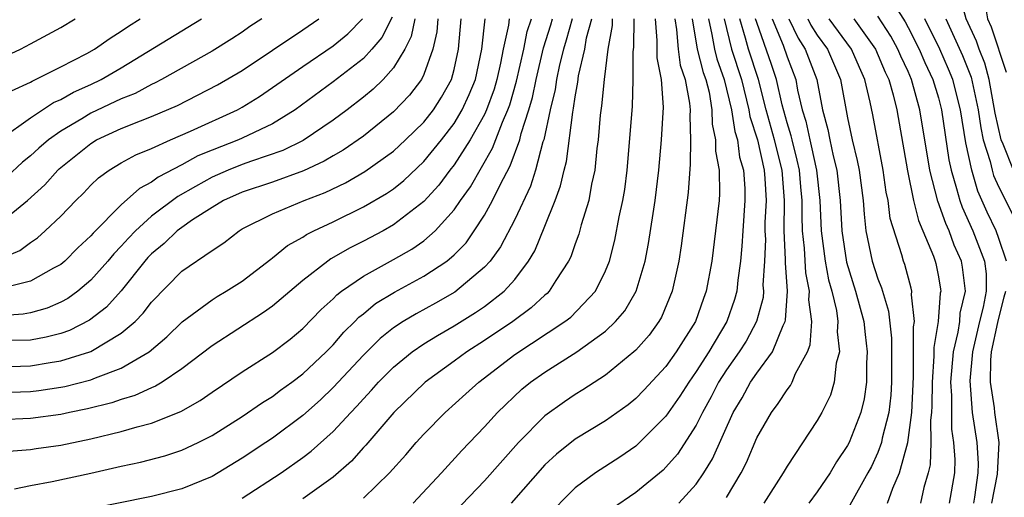
# Model space of a CAD drawing. Units: inches. Extents: x 2514000 to 2516030, y 1518000 to 1521000.
# Drawn here: x 2514270 to 2514335, y 1518247 to 1518279 of the extents above; entities that cross this region are included whole.
import ezdxf

# ---------------------------------------------------------------- set-up
doc = ezdxf.new("R2010")
doc.units = ezdxf.units.IN
doc.header["$MEASUREMENT"] = 0
doc.layers.add('LD25141518_2ft', color=82, linetype='Continuous')

msp = doc.modelspace()

# ---------------------------------------------------------------- linework, layer by layer
at = {"layer": 'LD25141518_2ft'}
for points, elevation in [([(2514335.963, 1518269), (2514335.275, 1518270.725), (2514335.143, 1518271), (2514334.763, 1518272.763), (2514334.365, 1518275), (2514334.071, 1518276.071), (2514333.696, 1518277), (2514333.522, 1518277.522), (2514332.841, 1518279), (2514332.761, 1518279.239), (2514332.271, 1518281), (2514332.265, 1518282.265), (2514332.149, 1518283), (2514332.147, 1518283.853), (2514332.33, 1518285), (2514332.533, 1518286.533), (2514332.571, 1518287), (2514332.893, 1518289), (2514333, 1518289.298), (2514333.948, 1518291), (2514335, 1518292.03), (2514336.138, 1518293)], 7574), ([(2514335.743, 1518288.257), (2514335.162, 1518287), (2514335, 1518286.702), (2514334.479, 1518285), (2514334.054, 1518283.946), (2514333.911, 1518283), (2514333.918, 1518281.918), (2514333.787, 1518281), (2514334.068, 1518280.068), (2514334.241, 1518279), (2514334.483, 1518278.483), (2514335.482, 1518275.482)], 7576), ([(2514328.151, 1518279.849), (2514328.799, 1518278.799), (2514329, 1518278.437), (2514329.742, 1518277), (2514330.116, 1518276.116), (2514330.637, 1518275), (2514331, 1518273.786), (2514331.209, 1518273), (2514331.69, 1518269.69), (2514331.843, 1518269), (2514332.208, 1518267.792), (2514332.412, 1518267), (2514332.564, 1518266.564), (2514333.271, 1518265), (2514334.058, 1518263), (2514334.151, 1518262.151), (2514334.156, 1518261), (2514333.956, 1518259.956), (2514333.715, 1518259), (2514333.266, 1518257), (2514333.088, 1518255.088), (2514333.24, 1518253), (2514333.543, 1518251), (2514333.631, 1518249.631), (2514333.604, 1518249), (2514333.392, 1518247.392), (2514333.315, 1518247)], 7568), ([(2514266, 1518275), (2514270.332, 1518277), (2514271, 1518277.346), (2514273, 1518278.438), (2514273.954, 1518279)], 7506), ([(2514302.635, 1518279), (2514302.592, 1518278.592), (2514302.248, 1518277), (2514302.072, 1518276.072), (2514301.828, 1518275), (2514301.644, 1518274.356), (2514301.139, 1518273), (2514301, 1518272.693), (2514300.05, 1518271), (2514299, 1518269.353), (2514298.717, 1518269), (2514297.983, 1518268.016), (2514297, 1518266.939), (2514295, 1518265.385), (2514294.305, 1518265), (2514293, 1518264.312), (2514292.118, 1518263.882), (2514290.852, 1518263.148), (2514290.643, 1518263), (2514289, 1518261.72), (2514287, 1518260.026), (2514286.407, 1518259.593), (2514283, 1518257.404), (2514281, 1518255.875), (2514279.701, 1518255), (2514279.269, 1518254.731), (2514279, 1518254.624), (2514277.894, 1518254.106), (2514277, 1518253.85), (2514276.373, 1518253.627), (2514274.769, 1518253.231), (2514273.592, 1518253), (2514273, 1518252.868), (2514271, 1518252.604), (2514269, 1518252.503)], 7528), ([(2514269, 1518254.321), (2514271, 1518254.388), (2514271.548, 1518254.452), (2514273, 1518254.661), (2514273.283, 1518254.717), (2514275, 1518255.16), (2514275.29, 1518255.29), (2514277, 1518255.924), (2514278.835, 1518257), (2514280.01, 1518257.99), (2514281.024, 1518258.976), (2514283, 1518260.44), (2514283.342, 1518260.658), (2514283.942, 1518261), (2514285, 1518261.68), (2514286.878, 1518263.122), (2514287, 1518263.202), (2514287.978, 1518264.022), (2514289, 1518264.579), (2514289.246, 1518264.754), (2514289.736, 1518265), (2514291, 1518265.591), (2514293, 1518266.572), (2514294.539, 1518267.461), (2514295, 1518267.782), (2514295.675, 1518268.325), (2514297, 1518269.574), (2514298.155, 1518271), (2514299, 1518272.097), (2514299.537, 1518273), (2514300.004, 1518273.996), (2514300.415, 1518275), (2514300.841, 1518277), (2514301.047, 1518279)], 7526), ([(2514269, 1518256.02), (2514271, 1518256.08), (2514272.301, 1518256.301), (2514273, 1518256.399), (2514274.925, 1518257), (2514275, 1518257.029), (2514277, 1518258.225), (2514277.911, 1518259), (2514278.453, 1518259.548), (2514279, 1518260.28), (2514281, 1518262.335), (2514283, 1518263.704), (2514283.786, 1518264.214), (2514284.789, 1518265), (2514285, 1518265.121), (2514287, 1518266.125), (2514289.08, 1518267), (2514290.468, 1518267.532), (2514291.825, 1518268.176), (2514293.093, 1518268.907), (2514295, 1518270.262), (2514295.791, 1518271), (2514297, 1518272.188), (2514297.629, 1518273), (2514298.166, 1518273.834), (2514298.824, 1518275), (2514299, 1518275.655), (2514299.287, 1518277), (2514299.457, 1518279)], 7524), ([(2514296.408, 1518279), (2514296.166, 1518277.834), (2514295.738, 1518277), (2514295, 1518275.774), (2514294.306, 1518275), (2514293.65, 1518274.35), (2514293, 1518273.819), (2514291.936, 1518273), (2514291, 1518272.313), (2514289.023, 1518270.977), (2514287.686, 1518270.314), (2514285.598, 1518269.597), (2514285, 1518269.374), (2514284.064, 1518269), (2514283, 1518268.537), (2514281.917, 1518267.917), (2514280.732, 1518267.268), (2514279, 1518265.961), (2514277.932, 1518265), (2514277.478, 1518264.522), (2514277, 1518263.977), (2514276.515, 1518263.485), (2514276.12, 1518263), (2514275, 1518261.727), (2514274.123, 1518261), (2514273.475, 1518260.525), (2514273, 1518260.276), (2514272.105, 1518259.895), (2514271, 1518259.589), (2514270.51, 1518259.491), (2514269, 1518259.384)], 7520), ([(2514269, 1518263.144), (2514270.294, 1518263.705), (2514271, 1518264.232), (2514271.457, 1518264.543), (2514271.983, 1518265), (2514273, 1518265.968), (2514274.001, 1518267), (2514274.515, 1518267.485), (2514275, 1518268.004), (2514275.497, 1518268.502), (2514276.197, 1518269), (2514277, 1518269.487), (2514277.975, 1518270.025), (2514279, 1518270.436), (2514280.248, 1518271), (2514281.578, 1518271.578), (2514284.674, 1518273), (2514285, 1518273.177), (2514286.136, 1518273.864), (2514289, 1518275.864), (2514291, 1518277.223), (2514291.982, 1518278.017), (2514292.949, 1518279)], 7516), ([(2514269, 1518265.523), (2514270.81, 1518267), (2514271.957, 1518268.042), (2514272.809, 1518269), (2514272.907, 1518269.093), (2514275, 1518270.776), (2514275.376, 1518271), (2514277, 1518271.754), (2514278.271, 1518272.271), (2514279, 1518272.544), (2514280.715, 1518273.285), (2514282.049, 1518273.951), (2514283.366, 1518274.634), (2514285, 1518275.596), (2514289, 1518278.28), (2514290.049, 1518279)], 7514), ([(2514269.097, 1518271.097), (2514271, 1518272.468), (2514271.799, 1518273), (2514272.533, 1518273.467), (2514273, 1518273.673), (2514273.845, 1518274.155), (2514275, 1518274.673), (2514275.675, 1518275), (2514277, 1518275.764), (2514282.311, 1518279)], 7510), ([(2514294.895, 1518279.105), (2514294.228, 1518277.772), (2514293.565, 1518277), (2514293, 1518276.384), (2514291, 1518274.836), (2514288.504, 1518273), (2514287, 1518272.076), (2514285, 1518271.115), (2514284.742, 1518271), (2514283, 1518270.327), (2514282.059, 1518269.942), (2514281, 1518269.356), (2514279.451, 1518268.55), (2514279, 1518268.211), (2514278.196, 1518267.804), (2514277, 1518266.71), (2514275.152, 1518264.848), (2514275, 1518264.662), (2514274.136, 1518263.864), (2514273.27, 1518263), (2514273, 1518262.774), (2514272.532, 1518262.532), (2514271, 1518261.662), (2514269.234, 1518261.234)], 7518), ([(2514286.293, 1518279), (2514285.508, 1518278.492), (2514285, 1518278.135), (2514284.312, 1518277.688), (2514283, 1518276.863), (2514279.668, 1518275), (2514279.233, 1518274.767), (2514279, 1518274.665), (2514277.918, 1518274.082), (2514277, 1518273.712), (2514275, 1518272.767), (2514274.393, 1518272.393), (2514273, 1518271.58), (2514272.185, 1518271), (2514271.545, 1518270.455), (2514271, 1518269.942), (2514270.471, 1518269.53), (2514269.44, 1518268.559)], 7512), ([(2514269.57, 1518250.43), (2514271, 1518250.543), (2514271.389, 1518250.611), (2514273, 1518250.833), (2514275, 1518251.242), (2514277, 1518251.729), (2514278.051, 1518252.051), (2514279, 1518252.292), (2514280.937, 1518253.063), (2514282.217, 1518253.783), (2514283, 1518254.342), (2514285, 1518255.684), (2514287, 1518256.96), (2514288.153, 1518257.847), (2514289, 1518258.543), (2514290.21, 1518259.79), (2514291, 1518260.511), (2514291.237, 1518260.763), (2514291.547, 1518261), (2514293, 1518262.011), (2514295, 1518263.107), (2514296.209, 1518263.791), (2514297, 1518264.344), (2514297.747, 1518265), (2514299, 1518266.392), (2514299.421, 1518267), (2514300.085, 1518267.914), (2514301.539, 1518270.461), (2514302.188, 1518272.188), (2514302.555, 1518273), (2514302.676, 1518273.324), (2514303.123, 1518274.876), (2514303.597, 1518277), (2514303.832, 1518278.168), (2514304.111, 1518279)], 7530), ([(2514297.926, 1518279), (2514297.86, 1518278.14), (2514297.594, 1518277), (2514297, 1518275.32), (2514296.841, 1518275), (2514296.045, 1518273.955), (2514295, 1518272.853), (2514293, 1518271.252), (2514291.668, 1518270.332), (2514291, 1518269.958), (2514290.404, 1518269.596), (2514289.036, 1518268.964), (2514287, 1518268.223), (2514285, 1518267.547), (2514283.759, 1518267), (2514283, 1518266.545), (2514281.718, 1518265.718), (2514281, 1518265.227), (2514280.7, 1518265), (2514279.833, 1518264.166), (2514279, 1518263.486), (2514278.764, 1518263.237), (2514278.556, 1518263), (2514277, 1518261.04), (2514276.037, 1518259.963), (2514274.912, 1518259.088), (2514273.583, 1518258.417), (2514273, 1518258.22), (2514272.035, 1518257.965), (2514271, 1518257.782), (2514269.743, 1518257.742)], 7522), ([(2514269.746, 1518274.254), (2514271, 1518274.83), (2514271.103, 1518274.896), (2514271.338, 1518275), (2514273, 1518275.838), (2514274.72, 1518276.72), (2514275.227, 1518277), (2514276.266, 1518277.734), (2514277, 1518278.18), (2514277.483, 1518278.516), (2514278.262, 1518279)], 7508), ([(2514269.952, 1518247.952), (2514271, 1518248.175), (2514272.433, 1518248.433), (2514275, 1518248.977), (2514277, 1518249.438), (2514278.284, 1518249.716), (2514279.872, 1518250.128), (2514281, 1518250.502), (2514282.074, 1518251), (2514283, 1518251.465), (2514285, 1518252.721), (2514286.346, 1518253.654), (2514287, 1518254.057), (2514287.532, 1518254.468), (2514288.266, 1518255), (2514289, 1518255.554), (2514290.536, 1518257), (2514291, 1518257.469), (2514291.707, 1518258.293), (2514292.437, 1518259), (2514292.71, 1518259.29), (2514293, 1518259.512), (2514293.814, 1518260.185), (2514295.062, 1518260.938), (2514297, 1518261.992), (2514298.515, 1518263), (2514299, 1518263.415), (2514299.786, 1518264.214), (2514300.328, 1518265), (2514301, 1518266.025), (2514301.543, 1518267), (2514302.039, 1518268.039), (2514302.712, 1518269.288), (2514303.341, 1518271), (2514303.439, 1518271.439), (2514303.943, 1518273), (2514304.184, 1518273.815), (2514304.418, 1518275), (2514304.912, 1518277.088), (2514305.391, 1518278.609), (2514305.497, 1518279)], 7532), ([(2514306.791, 1518279), (2514306.411, 1518277.589), (2514306.228, 1518277), (2514305.968, 1518275.968), (2514305.76, 1518275), (2514305.666, 1518274.334), (2514305.352, 1518273), (2514304.918, 1518271), (2514304.871, 1518270.871), (2514304.372, 1518269), (2514304.045, 1518267.955), (2514303, 1518265.742), (2514302.061, 1518263.939), (2514301.376, 1518263), (2514301, 1518262.585), (2514299.048, 1518260.952), (2514297.777, 1518260.222), (2514296.481, 1518259.519), (2514295.628, 1518259), (2514295, 1518258.584), (2514294.115, 1518257.885), (2514293, 1518256.775), (2514291, 1518254.636), (2514290.161, 1518253.84), (2514289, 1518252.802), (2514287, 1518251.306), (2514286.545, 1518251), (2514285, 1518249.968), (2514283, 1518248.768), (2514281, 1518247.94), (2514279, 1518247.446), (2514272.021, 1518246.021)], 7534), ([(2514285, 1518247.339), (2514287.564, 1518249), (2514289, 1518250.017), (2514289.561, 1518250.439), (2514291, 1518251.743), (2514292.163, 1518253), (2514292.58, 1518253.42), (2514293, 1518253.899), (2514293.539, 1518254.46), (2514294.012, 1518255), (2514295, 1518255.995), (2514296.227, 1518257), (2514297, 1518257.53), (2514297.909, 1518258.091), (2514299, 1518258.715), (2514300.409, 1518259.591), (2514301, 1518259.999), (2514302.296, 1518261), (2514303, 1518261.789), (2514303.92, 1518263), (2514304.323, 1518263.678), (2514305, 1518265.306), (2514305.674, 1518267), (2514306.035, 1518267.965), (2514306.263, 1518269), (2514306.426, 1518269.574), (2514306.835, 1518272.835), (2514306.895, 1518273.105), (2514307, 1518273.844), (2514307.181, 1518274.819), (2514307.228, 1518275.229), (2514307.638, 1518277), (2514307.754, 1518277.754), (2514308.092, 1518279)], 7536), ([(2514309.44, 1518279), (2514309.434, 1518278.566), (2514309.164, 1518277), (2514308.906, 1518275), (2514308.74, 1518273.26), (2514308.645, 1518272.645), (2514308.517, 1518271), (2514308.431, 1518270.431), (2514308.306, 1518269), (2514308.085, 1518268.085), (2514307.898, 1518267), (2514307.397, 1518265.398), (2514307.234, 1518264.766), (2514307, 1518264.145), (2514306.712, 1518263.288), (2514306.568, 1518263), (2514305.711, 1518261.711), (2514305.272, 1518261), (2514305.137, 1518260.863), (2514305, 1518260.756), (2514304.097, 1518259.904), (2514302.869, 1518259), (2514301, 1518257.74), (2514299.838, 1518257), (2514299, 1518256.378), (2514297.081, 1518255), (2514295.013, 1518253), (2514293.161, 1518250.839), (2514293, 1518250.676), (2514292.213, 1518249.787), (2514291, 1518248.729), (2514289, 1518247.295)], 7538), ([(2514293, 1518247.328), (2514294.737, 1518249), (2514295.809, 1518250.191), (2514296.498, 1518251), (2514297, 1518251.552), (2514298.404, 1518253), (2514299.779, 1518254.221), (2514300.624, 1518255), (2514303, 1518256.822), (2514306.321, 1518259), (2514306.702, 1518259.298), (2514308.339, 1518261), (2514309, 1518262.344), (2514309.26, 1518263), (2514309.618, 1518264.383), (2514309.916, 1518265.916), (2514310.157, 1518267), (2514310.277, 1518267.723), (2514310.439, 1518269), (2514310.784, 1518273.216), (2514310.842, 1518275), (2514310.823, 1518276.823), (2514310.868, 1518277.131), (2514310.896, 1518279)], 7540), ([(2514296.292, 1518247), (2514298.175, 1518249), (2514299.507, 1518250.492), (2514301, 1518252.046), (2514301.868, 1518253), (2514303.474, 1518254.526), (2514304.056, 1518255), (2514305, 1518255.662), (2514307.109, 1518257), (2514309, 1518258.366), (2514309.67, 1518259), (2514310.28, 1518259.72), (2514311.037, 1518261), (2514311.621, 1518263), (2514311.847, 1518264.153), (2514312.145, 1518266.145), (2514312.289, 1518267), (2514312.522, 1518269), (2514312.697, 1518271), (2514312.832, 1518273.168), (2514312.702, 1518275), (2514312.423, 1518276.423), (2514312.427, 1518277.573), (2514312.302, 1518279)], 7542), ([(2514313.578, 1518279), (2514313.697, 1518278.303), (2514313.801, 1518277), (2514313.945, 1518275.945), (2514314.272, 1518275), (2514314.559, 1518273.441), (2514314.588, 1518273), (2514314.565, 1518272.565), (2514314.613, 1518271), (2514314.601, 1518269.399), (2514314.471, 1518267.53), (2514314.004, 1518263.996), (2514313.843, 1518263), (2514313.407, 1518261), (2514312.703, 1518259.297), (2514312.52, 1518259), (2514311.887, 1518258.113), (2514311, 1518257.113), (2514310.88, 1518257), (2514309, 1518255.459), (2514307.515, 1518254.485), (2514307, 1518254.178), (2514306.295, 1518253.705), (2514305, 1518252.772), (2514303.245, 1518251), (2514301, 1518248.476), (2514299, 1518246.376)], 7544), ([(2514314.731, 1518279), (2514315.07, 1518277), (2514315.466, 1518275.466), (2514315.635, 1518275), (2514315.843, 1518274.157), (2514316.033, 1518273), (2514316.054, 1518272.053), (2514316.277, 1518271), (2514316.272, 1518270.272), (2514316.507, 1518269), (2514316.537, 1518267.463), (2514316.506, 1518267), (2514316.28, 1518265), (2514316.027, 1518263), (2514315.659, 1518261), (2514315.476, 1518260.524), (2514314.941, 1518259), (2514313.677, 1518257), (2514313, 1518256.034), (2514311.541, 1518254.459), (2514311, 1518253.909), (2514310.494, 1518253.506), (2514309, 1518252.441), (2514307, 1518251.237), (2514305.762, 1518250.238), (2514305, 1518249.524), (2514302.776, 1518247)], 7546), ([(2514315.8, 1518279), (2514316.036, 1518277.964), (2514316.196, 1518277), (2514316.361, 1518276.361), (2514316.855, 1518275), (2514317.329, 1518273), (2514317.55, 1518271.55), (2514317.725, 1518271), (2514317.869, 1518269.869), (2514318.122, 1518269), (2514318.2, 1518267.801), (2514318.213, 1518267), (2514318.07, 1518265), (2514318.022, 1518263.978), (2514317.925, 1518263), (2514317.74, 1518261.74), (2514317.678, 1518261), (2514317.536, 1518260.464), (2514317.014, 1518259), (2514315.825, 1518257), (2514315, 1518255.698), (2514314.503, 1518255), (2514313.925, 1518254.075), (2514313, 1518252.746), (2514311.25, 1518251), (2514311, 1518250.773), (2514309.951, 1518250.05), (2514308.349, 1518249), (2514307, 1518248.005), (2514305, 1518245.993)], 7548), ([(2514316.844, 1518279), (2514317.321, 1518277), (2514317.985, 1518275), (2514318.48, 1518273), (2514318.549, 1518272.549), (2514319.039, 1518271), (2514319.493, 1518269), (2514319.536, 1518268.464), (2514319.612, 1518267), (2514319.543, 1518265.543), (2514319.542, 1518265), (2514319.568, 1518264.432), (2514319.512, 1518263), (2514319.411, 1518261.411), (2514319.44, 1518261), (2514319.414, 1518260.586), (2514318.978, 1518259), (2514318.289, 1518257.71), (2514317.838, 1518257), (2514317, 1518255.813), (2514316.477, 1518255), (2514315.983, 1518254.017), (2514315.409, 1518253), (2514315, 1518252.165), (2514313.759, 1518250.241), (2514313, 1518249.374), (2514312.812, 1518249.188), (2514311, 1518247.7), (2514309.4, 1518246.6)], 7550), ([(2514313.853, 1518247), (2514315, 1518248.265), (2514315.505, 1518249), (2514316.077, 1518249.923), (2514317.448, 1518253), (2514318.028, 1518253.972), (2514318.594, 1518255), (2514319, 1518255.587), (2514320.048, 1518257), (2514320.74, 1518258.74), (2514320.874, 1518259), (2514320.901, 1518259.099), (2514321.02, 1518261), (2514320.887, 1518262.887), (2514320.898, 1518263.102), (2514320.812, 1518265), (2514320.825, 1518267), (2514320.669, 1518269), (2514320.181, 1518271), (2514319.623, 1518273), (2514319.11, 1518275), (2514318.444, 1518277), (2514318.263, 1518277.737), (2514317.885, 1518279)], 7552), ([(2514317, 1518247.367), (2514317.967, 1518249), (2514318.312, 1518249.688), (2514319, 1518251.31), (2514319.969, 1518253), (2514320.419, 1518253.581), (2514321, 1518254.496), (2514321.222, 1518254.778), (2514321.337, 1518255), (2514321.568, 1518255.568), (2514322.355, 1518257), (2514322.534, 1518257.466), (2514322.641, 1518259), (2514322.442, 1518260.442), (2514322.474, 1518261), (2514322.232, 1518262.232), (2514322.148, 1518263.852), (2514322.026, 1518265), (2514321.99, 1518265.99), (2514321.992, 1518267), (2514321.901, 1518267.901), (2514321.815, 1518269), (2514321.671, 1518269.671), (2514321.331, 1518271), (2514321.275, 1518271.275), (2514321, 1518272.14), (2514320.674, 1518273.326), (2514320.304, 1518275), (2514319.979, 1518275.979), (2514319, 1518278.753), (2514318.926, 1518279)], 7554), ([(2514320.008, 1518279), (2514320.739, 1518277.261), (2514321, 1518276.499), (2514321.579, 1518275), (2514321.701, 1518274.299), (2514322.009, 1518273), (2514322.247, 1518272.247), (2514322.504, 1518271), (2514322.605, 1518270.605), (2514322.95, 1518269), (2514323.176, 1518267), (2514323.259, 1518265), (2514323.512, 1518263), (2514323.748, 1518261.748), (2514323.96, 1518261), (2514324.261, 1518259.739), (2514324.361, 1518259), (2514324.314, 1518258.314), (2514324.46, 1518257), (2514324.254, 1518256.254), (2514324.122, 1518255), (2514323.866, 1518254.134), (2514323.295, 1518253), (2514323, 1518252.457), (2514321, 1518249.442), (2514320.749, 1518249), (2514319.466, 1518247)], 7556), ([(2514321.108, 1518279), (2514321.73, 1518277.73), (2514322.2, 1518277), (2514322.966, 1518275), (2514323.35, 1518273), (2514323.702, 1518271.702), (2514323.825, 1518271), (2514324.048, 1518269.952), (2514324.291, 1518269), (2514324.521, 1518267), (2514324.616, 1518265), (2514324.92, 1518262.92), (2514325.534, 1518261), (2514326.075, 1518259), (2514326.155, 1518258.155), (2514326.301, 1518257), (2514326.245, 1518256.245), (2514326.252, 1518255), (2514326.1, 1518253.9), (2514325.877, 1518253), (2514325.101, 1518251), (2514325, 1518250.801), (2514324.275, 1518249.725), (2514323.846, 1518249), (2514323, 1518247.752), (2514322.445, 1518247)], 7558), ([(2514322.371, 1518279), (2514322.578, 1518278.578), (2514323, 1518277.923), (2514323.674, 1518277), (2514324.537, 1518275), (2514325, 1518272.454), (2514325.296, 1518271), (2514325.636, 1518269.636), (2514325.756, 1518269), (2514326.035, 1518267), (2514326.089, 1518266.089), (2514326.215, 1518265), (2514326.621, 1518263), (2514327, 1518261.823), (2514327.235, 1518261.235), (2514327.694, 1518259.694), (2514327.901, 1518257.901), (2514327.913, 1518255.913), (2514327.902, 1518255), (2514327.856, 1518254.144), (2514327.728, 1518253), (2514327.292, 1518251.292), (2514327.242, 1518251), (2514327, 1518250.343), (2514326.571, 1518249.43), (2514326.344, 1518249), (2514325.139, 1518246.861)], 7560), ([(2514327.635, 1518247), (2514327.994, 1518247.994), (2514328.431, 1518249), (2514328.974, 1518251), (2514329.24, 1518253), (2514329.347, 1518255.347), (2514329.366, 1518257), (2514329.354, 1518258.646), (2514329.413, 1518259), (2514329.229, 1518260.771), (2514329.251, 1518261), (2514329.211, 1518261.211), (2514328.779, 1518262.779), (2514328.691, 1518263), (2514328.579, 1518263.421), (2514327.822, 1518265.822), (2514327.683, 1518267), (2514327.557, 1518267.557), (2514327.346, 1518269), (2514326.666, 1518272.666), (2514326.499, 1518273.501), (2514326.147, 1518275), (2514325.785, 1518275.786), (2514325.257, 1518277), (2514323.794, 1518279)], 7562), ([(2514325.405, 1518279), (2514326.853, 1518277), (2514327.492, 1518275.492), (2514327.725, 1518275), (2514328.015, 1518273.985), (2514328.247, 1518273), (2514328.951, 1518268.951), (2514329.365, 1518267), (2514329.682, 1518265.682), (2514329.983, 1518265), (2514330.677, 1518263.323), (2514330.785, 1518263), (2514330.833, 1518262.833), (2514331, 1518261.967), (2514331.14, 1518261.14), (2514331.157, 1518261), (2514331.127, 1518260.873), (2514330.994, 1518259), (2514330.709, 1518257.291), (2514330.707, 1518256.707), (2514330.58, 1518255), (2514330.573, 1518253.428), (2514330.552, 1518253), (2514330.486, 1518252.486), (2514330.504, 1518251), (2514330.464, 1518249.536), (2514330.33, 1518249), (2514330.048, 1518248.047), (2514329.823, 1518247)], 7564), ([(2514331.736, 1518247), (2514332.08, 1518249), (2514332.107, 1518249.893), (2514332.033, 1518251), (2514331.893, 1518251.892), (2514331.886, 1518254.114), (2514331.832, 1518255), (2514331.999, 1518257), (2514332.304, 1518258.304), (2514332.408, 1518259), (2514332.448, 1518259.553), (2514332.787, 1518261), (2514332.594, 1518262.594), (2514332.525, 1518263), (2514332.042, 1518264.042), (2514331.704, 1518265), (2514331.484, 1518265.484), (2514330.96, 1518266.96), (2514330.43, 1518269), (2514329.786, 1518273), (2514329.232, 1518275), (2514329, 1518275.531), (2514328.528, 1518276.528), (2514328.331, 1518277), (2514327.856, 1518277.856), (2514327, 1518279.175)], 7566), ([(2514335.509, 1518263), (2514335, 1518264.497), (2514334.814, 1518265), (2514334.233, 1518266.233), (2514333.618, 1518267.618), (2514333.208, 1518269), (2514332.811, 1518270.811), (2514332.46, 1518273), (2514331.946, 1518275), (2514331.675, 1518275.675), (2514331.101, 1518277), (2514330.109, 1518279)], 7570), ([(2514331.494, 1518279), (2514332.585, 1518276.585), (2514333.158, 1518275.158), (2514333.626, 1518273), (2514333.801, 1518271.801), (2514333.969, 1518271), (2514334.426, 1518269.574), (2514334.551, 1518269), (2514334.654, 1518268.654), (2514335, 1518267.891), (2514335.965, 1518265.965)], 7572), ([(2514334.543, 1518247), (2514334.919, 1518248.919), (2514335.015, 1518251.015), (2514334.726, 1518253), (2514334.704, 1518253.296), (2514334.444, 1518255), (2514334.457, 1518256.457), (2514334.507, 1518257), (2514334.928, 1518258.929), (2514335.357, 1518260.643), (2514335.464, 1518261)], 7570)]:
    msp.add_lwpolyline(points, dxfattribs=dict(at, elevation=elevation))

doc.saveas('drawing.dxf')
